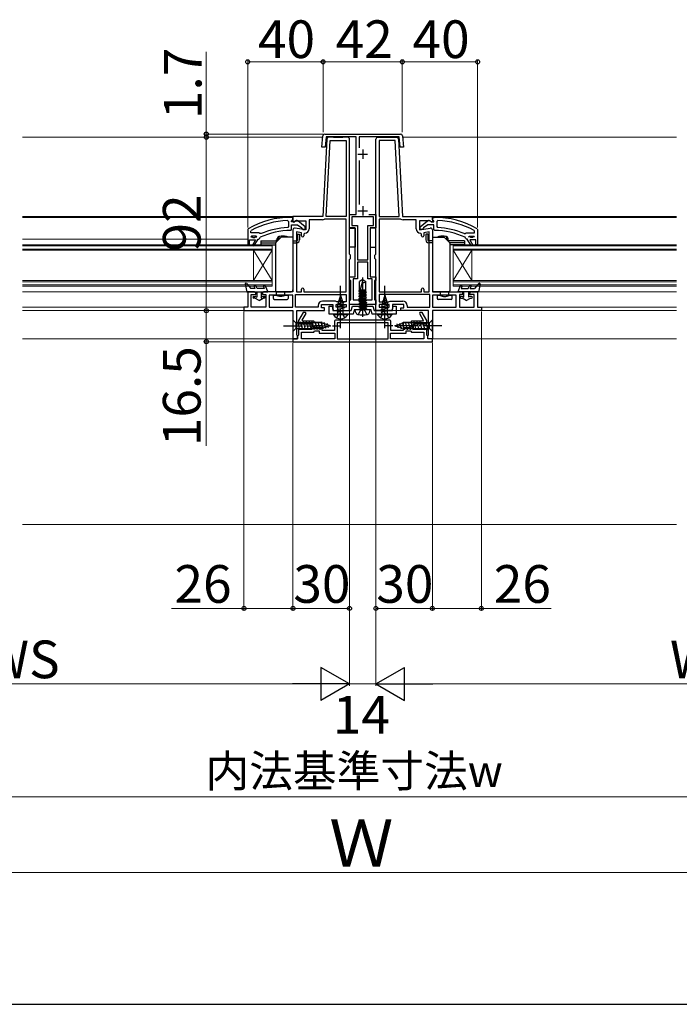
# Model space of a CAD drawing. Extents: x 175 to 1925, y 210 to 2812.
# Drawn here: x 868 to 1218, y 210 to 732 of the extents above; entities that cross this region are included whole.
import ezdxf

# ---------------------------------------------------------------- set-up
doc = ezdxf.new("R2010")
doc.units = 0
for name, pattern in [('HIDDEN', [9.525, 6.35, -3.175]), ('YCENTER_1', [13, 10, -1, 1, -1]), ('YHIDDEN_1', [4, 3, -1])]:
    doc.linetypes.add(name, pattern=pattern)
for name, color, linetype, lineweight in [('YKK_11', 7, 'CONTINUOUS', 30), ('YKK_12', 2, 'CONTINUOUS', 13), ('YKK_13', 4, 'CONTINUOUS', 30), ('YKK_D', 6, 'CONTINUOUS', 13), ('YKK_ZWAK', 7, 'CONTINUOUS', 30), ('YSS_K', 3, 'CONTINUOUS', 13)]:
    doc.layers.add(name, color=color, linetype=linetype, lineweight=lineweight)
doc.styles.add('text-b', font='txt')

msp = doc.modelspace()

# ---------------------------------------------------------------- linework, layer by layer
at = {"layer": 'YKK_11', "linetype": 'ByBlock', "lineweight": -2, "ltscale": 0.5}
for p, q in [((1028.37, 664.7), (1028.92, 670.79)), ((1029.91, 671.7), (1070.09, 671.7)), ((1030.67, 670.2), (1030.18, 664.7)), ((1046.6, 670.2), (1030.67, 670.2)), ((1046.6, 629), (1046.6, 670.2)), ((1069.33, 670.2), (1048.1, 670.2)), ((1048.1, 670.2), (1048.1, 664.43)), ((1069.82, 664.7), (1069.33, 670.2)), ((1071.08, 670.79), (1071.63, 664.7)), ((1030.18, 664.7), (1028.37, 664.7)), ((1071.63, 664.7), (1069.82, 664.7)), ((1048.1, 657.58), (1048.1, 634.32)), ((1013, 627.5), (1012, 627.5)), ((1013, 626.4), (1013, 627.5)), ((1043, 622), (1043, 629)), ((1043, 629), (1046.6, 629)), ((1055.8, 627.8), (1044.2, 627.8)), ((1044.2, 627.8), (1044.2, 623.2)), ((1053.27, 629), (1057, 629)), ((1055.8, 623.2), (1055.8, 627.8)), ((1057, 629), (1057, 622)), ((1087, 626.4), (1087, 627.5)), ((1087, 627.5), (1088, 627.5)), ((1010.18, 625.86), (1010.7, 625.36)), ((1010.7, 622.56), (1010.22, 622.06)), ((1010.7, 625.36), (1010.7, 622.56)), ((1012.3, 625.61), (1012.56, 625.9)), ((1012.3, 625.2), (1012.3, 625.61)), ((1013.7, 625.2), (1012.3, 625.2)), ((1012.3, 621), (1012.3, 623.6)), ((1012.3, 623.6), (1015.46, 623.6)), ((1012.56, 625.9), (1013, 626.4)), ((1014.1, 625.4), (1013.7, 625.2)), ((1015.46, 623.6), (1017.71, 621.85)), ((1019.5, 622.48), (1015.52, 625.59)), ((1017.71, 621.85), (1017.9, 621.48)), ((1019.5, 621), (1019.5, 622.48)), ((1046, 622), (1043, 622)), ((1044.2, 623.2), (1047.2, 623.2)), ((1046, 596), (1046, 622)), ((1047.2, 623.2), (1047.2, 605)), ((1052.8, 605), (1052.8, 623.2)), ((1052.8, 623.2), (1055.8, 623.2)), ((1057, 622), (1054, 622)), ((1054, 622), (1054, 596)), ((1080.5, 622.48), (1084.48, 625.59)), ((1080.5, 621), (1080.5, 622.48)), ((1082.29, 621.85), (1082.1, 621.48)), ((1084.54, 623.6), (1082.29, 621.85)), ((1087.7, 623.6), (1084.54, 623.6)), ((1085.9, 625.4), (1086.3, 625.2)), ((1086.3, 625.2), (1087.7, 625.2)), ((1087.44, 625.9), (1087, 626.4)), ((1087.7, 625.61), (1087.44, 625.9)), ((1087.7, 625.2), (1087.7, 625.61)), ((1087.7, 621), (1087.7, 623.6)), ((1089.82, 625.86), (1089.3, 625.36)), ((1089.3, 625.36), (1089.3, 622.56)), ((1089.3, 622.56), (1089.78, 622.06)), ((989.25, 621.48), (989, 621.05)), ((989, 621.05), (989, 616)), ((990.6, 620.11), (990.86, 620.55)), ((990.6, 619.2), (990.6, 620.11)), ((995.11, 619.2), (990.6, 619.2)), ((991.1, 617.6), (990.6, 617.1)), ((990.6, 617.1), (991.41, 617.1)), ((993.3, 617.6), (991.1, 617.6)), ((991.41, 617.1), (991.7, 616.84)), ((991.7, 616.84), (992.7, 616.84)), ((992.7, 616.84), (992.99, 617.1)), ((992.99, 617.1), (993.8, 617.1)), ((993.8, 617.1), (993.3, 617.6)), ((994.9, 616), (995.4, 616.49)), ((995.51, 619.01), (995.11, 619.2)), ((995.4, 616.49), (995.69, 616.93)), ((996.1, 618.86), (995.51, 619.01)), ((1011.8, 620.5), (1012.3, 621)), ((1017.9, 621.48), (1018.4, 621)), ((1018.4, 621), (1019.5, 621)), ((1081.6, 621), (1080.5, 621)), ((1082.1, 621.48), (1081.6, 621)), ((1088.2, 620.5), (1087.7, 621)), ((1103.9, 618.86), (1104.49, 619.01)), ((1104.6, 616.49), (1104.31, 616.93)), ((1104.49, 619.01), (1104.89, 619.2)), ((1105.1, 616), (1104.6, 616.49)), ((1104.89, 619.2), (1109.4, 619.2)), ((1106.2, 617.1), (1106.7, 617.6)), ((1107.01, 617.1), (1106.2, 617.1)), ((1106.7, 617.6), (1108.9, 617.6)), ((1107.3, 616.84), (1107.01, 617.1)), ((1108.3, 616.84), (1107.3, 616.84)), ((1108.59, 617.1), (1108.3, 616.84)), ((1109.4, 617.1), (1108.59, 617.1)), ((1108.9, 617.6), (1109.4, 617.1)), ((1109.4, 620.11), (1109.14, 620.55)), ((1109.4, 619.2), (1109.4, 620.11)), ((1110.75, 621.48), (1111, 621.05)), ((1111, 621.05), (1111, 616)), ((989, 616), (989, 613)), ((989, 613), (990, 613)), ((990, 613), (990, 615.5)), ((990, 615.5), (993.1, 615.5)), ((993.1, 615.5), (991.53, 612.79)), ((991.53, 612.79), (992.21, 612.37)), ((992.21, 612.37), (994.3, 615.5)), ((994.3, 615.5), (994.3, 616)), ((994.3, 616), (994.9, 616)), ((1105.7, 616), (1105.1, 616)), ((1105.7, 615.5), (1105.7, 616)), ((1107.79, 612.37), (1105.7, 615.5)), ((1110, 615.5), (1106.9, 615.5)), ((1106.9, 615.5), (1108.47, 612.79)), ((1108.47, 612.79), (1107.79, 612.37)), ((1110, 613), (1110, 615.5)), ((1111, 613), (1110, 613)), ((1111, 616), (1111, 613)), ((1047.2, 605), (1052.8, 605)), ((1052.8, 603.8), (1047.2, 603.8)), ((1047.2, 603.8), (1047.2, 594.8)), ((1052.8, 594.8), (1052.8, 603.8)), ((1043, 594), (1043, 596)), ((1043, 596), (1046, 596)), ((1054, 596), (1057, 596)), ((1057, 596), (1057, 594)), ((1043.8, 594), (1043, 594)), ((1043.8, 583.7), (1043.8, 594)), ((1047.2, 594.8), (1045, 594.8)), ((1045, 594.8), (1045, 583.7)), ((1055, 594.8), (1052.8, 594.8)), ((1055, 583.7), (1055, 594.8)), ((1057, 594), (1056.2, 594)), ((1056.2, 594), (1056.2, 583.7)), ((1032.3, 576.2), (1032.3, 580.3)), ((1032.3, 580.3), (1033.5, 580.3)), ((1033.5, 580.3), (1033.8, 580.3)), ((1033.8, 580.3), (1034.2, 578)), ((1043, 581.2), (1043, 583.7)), ((1043, 583.7), (1043.8, 583.7)), ((1057, 581.2), (1043, 581.2)), ((1043.92, 578), (1044.53, 580.3)), ((1044.53, 580.3), (1055.47, 580.3)), ((1045, 583.7), (1055, 583.7)), ((1055.47, 580.3), (1056.08, 578)), ((1056.2, 583.7), (1057, 583.7)), ((1057, 583.7), (1057, 581.2)), ((1065.8, 578), (1066.2, 580.3)), ((1066.2, 580.3), (1067.7, 580.3)), ((1067.7, 580.3), (1067.7, 576.2)), ((1018.48, 577), (1016, 572.7)), ((1017.91, 573), (1019.93, 576.5)), ((1019.64, 577), (1018.48, 577)), ((1019.93, 576.5), (1019.64, 577)), ((1044.88, 576.2), (1032.3, 576.2)), ((1034.2, 578), (1043.92, 578)), ((1045.5, 578.5), (1044.88, 576.2)), ((1054.5, 578.5), (1045.5, 578.5)), ((1055.12, 576.2), (1054.5, 578.5)), ((1067.7, 576.2), (1055.12, 576.2)), ((1056.08, 578), (1065.8, 578)), ((1080.36, 577), (1080.07, 576.5)), ((1080.07, 576.5), (1082.09, 573)), ((1081.52, 577), (1080.36, 577)), ((1084, 572.7), (1081.52, 577)), ((1016, 572.7), (1016, 571)), ((1016, 571), (1023, 571)), ((1018.19, 572.5), (1017.91, 573)), ((1023.5, 572.5), (1018.19, 572.5)), ((1023, 571), (1023, 569.96)), ((1023, 569.96), (1023.12, 569.78)), ((1023.12, 569.78), (1023.12, 569.23)), ((1024.85, 571.65), (1024.4, 571.93)), ((1024.5, 568.85), (1024.5, 570.15)), ((1024.5, 570.15), (1028.5, 570.15)), ((1028.5, 571.65), (1024.85, 571.65)), ((1028.5, 570.15), (1028.5, 571.65)), ((1035, 572), (1035, 567.5)), ((1064, 573), (1036, 573)), ((1063.5, 571.5), (1036.5, 571.5)), ((1036.5, 571.5), (1036.5, 563)), ((1063.5, 563), (1063.5, 571.5)), ((1065, 567.5), (1065, 572)), ((1075.15, 571.65), (1071.5, 571.65)), ((1071.5, 571.65), (1071.5, 570.15)), ((1071.5, 570.15), (1075.5, 570.15)), ((1075.6, 571.93), (1075.15, 571.65)), ((1075.5, 570.15), (1075.5, 568.85)), ((1081.81, 572.5), (1076.5, 572.5)), ((1076.88, 569.78), (1077, 569.96)), ((1076.88, 569.23), (1076.88, 569.78)), ((1077, 569.96), (1077, 571)), ((1077, 571), (1084, 571)), ((1082.09, 573), (1081.81, 572.5)), ((1084, 571), (1084, 572.7)), ((1016, 565), (1015.5, 564.5)), ((1015.5, 564.5), (1015.5, 563)), ((1023, 568), (1016, 568)), ((1016, 568), (1016, 565)), ((1017.5, 563), (1017.5, 566.5)), ((1017.5, 566.5), (1023.5, 566.5)), ((1023.12, 569.23), (1023, 569.04)), ((1023, 569.04), (1023, 568)), ((1024.4, 567.07), (1024.85, 567.35)), ((1028.5, 568.85), (1024.5, 568.85)), ((1024.85, 567.35), (1027, 567.35)), ((1027, 567.35), (1027, 566)), ((1027, 566), (1035.3, 566)), ((1028.5, 567.5), (1028.5, 568.85)), ((1035, 567.5), (1028.5, 567.5)), ((1035.3, 566), (1035.3, 563)), ((1064.7, 563), (1064.7, 566)), ((1064.7, 566), (1073, 566)), ((1071.5, 567.5), (1065, 567.5)), ((1075.5, 568.85), (1071.5, 568.85)), ((1071.5, 568.85), (1071.5, 567.5)), ((1073, 566), (1073, 567.35)), ((1073, 567.35), (1075.15, 567.35)), ((1075.15, 567.35), (1075.6, 567.07)), ((1076.5, 566.5), (1082.5, 566.5)), ((1077, 569.04), (1076.88, 569.23)), ((1077, 568), (1077, 569.04)), ((1084, 568), (1077, 568)), ((1082.5, 566.5), (1082.5, 563)), ((1084, 565), (1084, 568)), ((1084.5, 564.5), (1084, 565)), ((1084.5, 563), (1084.5, 564.5)), ((1015.5, 563), (1013, 563)), ((1013, 563), (1013, 561.5)), ((1013, 561.5), (1087, 561.5)), ((1035.3, 563), (1017.5, 563)), ((1036.5, 563), (1063.5, 563)), ((1082.5, 563), (1064.7, 563)), ((1087, 563), (1084.5, 563)), ((1087, 561.5), (1087, 563))]:
    msp.add_line(p, q, dxfattribs=at)
at = {"layer": 'YKK_11'}
for p, q in [((1030.95, 669.05), (1028.8, 628)), ((1042, 670), (1031.95, 670)), ((1043, 608), (1043, 669)), ((1057, 608), (1057, 669)), ((1058, 670), (1068.05, 670)), ((1069.05, 669.05), (1071.2, 628)), ((1030.6, 628), (1032.71, 668.2)), ((1032.71, 668.2), (1041.2, 668.2)), ((1041.2, 668.2), (1041.2, 628)), ((1067.29, 668.2), (1058.8, 668.2)), ((1058.8, 668.2), (1058.8, 628)), ((1069.4, 628), (1067.29, 668.2)), ((1028.8, 628), (1013, 628)), ((1013, 628), (1013, 625.31)), ((1041.2, 628), (1030.6, 628)), ((1058.8, 628), (1069.4, 628)), ((1071.2, 628), (1087, 628)), ((1087, 628), (1087, 625.31)), ((1013, 625.31), (1013.52, 625.02)), ((1013.52, 625.02), (1014.44, 625.6)), ((1019.8, 620.79), (1014.17, 621.79)), ((1014.44, 625.6), (1019.8, 625.6)), ((1019.8, 625.6), (1019.8, 620.79)), ((1028.6, 626.2), (1021.6, 626.2)), ((1021.6, 626.2), (1021.6, 621.39)), ((1030.01, 626.6), (1029.75, 626.53)), ((1041.2, 626.6), (1030.01, 626.6)), ((1041.2, 588), (1041.2, 626.6)), ((1058.8, 626.6), (1058.8, 588)), ((1069.99, 626.6), (1058.8, 626.6)), ((1070.25, 626.53), (1069.99, 626.6)), ((1078.4, 626.2), (1071.4, 626.2)), ((1078.4, 621.39), (1078.4, 626.2)), ((1085.56, 625.6), (1080.2, 625.6)), ((1080.2, 625.6), (1080.2, 620.79)), ((1080.2, 620.79), (1085.83, 621.79)), ((1086.48, 625.02), (1085.56, 625.6)), ((1087, 625.31), (1086.48, 625.02)), ((1013, 620.8), (1013, 588)), ((1017.6, 619.35), (1014.8, 619.85)), ((1014.8, 619.85), (1014.8, 588)), ((1017.6, 617.69), (1017.6, 619.35)), ((1019.3, 619.09), (1018.8, 618.59)), ((1018.8, 618.59), (1018.8, 617.69)), ((1081.2, 618.59), (1080.7, 619.09)), ((1081.2, 617.69), (1081.2, 618.59)), ((1085.2, 619.85), (1082.4, 619.35)), ((1082.4, 619.35), (1082.4, 617.69)), ((1085.2, 588), (1085.2, 619.85)), ((1087, 620.8), (1087, 588)), ((1043.5, 607.5), (1043, 608)), ((1043.5, 605.7), (1043.5, 607.5)), ((1056.5, 607.5), (1057, 608)), ((1056.5, 605.7), (1056.5, 607.5)), ((1043, 605.2), (1043.5, 605.7)), ((1043, 578), (1043, 605.2)), ((1057, 605.2), (1056.5, 605.7)), ((1057, 578), (1057, 605.2)), ((992.3, 588), (989, 588)), ((989, 588), (989, 579.8)), ((990.8, 579.8), (990.8, 586.5)), ((990.8, 586.5), (993.3, 586.5)), ((993.3, 586.5), (993.3, 587)), ((996.8, 587), (996.8, 586.5)), ((996.8, 586.5), (998.6, 586.5)), ((1013, 588), (997.8, 588)), ((998.6, 586.5), (998.6, 579.8)), ((1013, 586.2), (1000.4, 586.2)), ((1000.4, 586.2), (1000.4, 579.8)), ((1013, 579.8), (1013, 586.2)), ((1014.4, 586.6), (1041.2, 586.6)), ((1014.4, 579.8), (1014.4, 586.6)), ((1014.8, 588), (1017.6, 588)), ((1017.6, 588), (1017.6, 589.4)), ((1018.8, 589.4), (1018.8, 588)), ((1018.8, 588), (1041.2, 588)), ((1041.2, 586.6), (1041.2, 582.7)), ((1058.8, 588), (1081.2, 588)), ((1085.6, 586.6), (1058.8, 586.6)), ((1058.8, 586.6), (1058.8, 582.7)), ((1081.2, 588), (1081.2, 589.4)), ((1082.4, 589.4), (1082.4, 588)), ((1082.4, 588), (1085.2, 588)), ((1085.6, 579.8), (1085.6, 586.6)), ((1087, 588), (1102.2, 588)), ((1099.6, 586.2), (1087, 586.2)), ((1087, 586.2), (1087, 579.8)), ((1099.6, 579.8), (1099.6, 586.2)), ((1103.2, 586.5), (1101.4, 586.5)), ((1101.4, 586.5), (1101.4, 579.8)), ((1103.2, 587), (1103.2, 586.5)), ((1106.7, 586.5), (1106.7, 587)), ((1109.2, 586.5), (1106.7, 586.5)), ((1107.7, 588), (1111, 588)), ((1109.2, 579.8), (1109.2, 586.5)), ((1111, 588), (1111, 579.8)), ((1026.4, 580.8), (1026.4, 579.8)), ((1028.2, 579.5), (1028.2, 581.3)), ((1028.2, 581.3), (1034.2, 581.3)), ((1035.5, 583.1), (1028.7, 583.1)), ((1034.2, 581.3), (1034.2, 579)), ((1035.9, 582.9), (1035.5, 583.1)), ((1036.3, 582.7), (1035.9, 582.9)), ((1036, 579.8), (1036, 581.3)), ((1036, 581.3), (1041.2, 581.3)), ((1036, 579.8), (1036, 581.3)), ((1036, 581.3), (1041.2, 581.3)), ((1041.2, 582.7), (1036.3, 582.7)), ((1041.2, 581.3), (1041.2, 579.8)), ((1041.2, 581.3), (1041.2, 581.3)), ((1058.8, 582.7), (1063.7, 582.7)), ((1064, 581.3), (1058.8, 581.3)), ((1058.8, 581.3), (1058.8, 579.8)), ((1063.7, 582.7), (1064.1, 582.9)), ((1064, 579.8), (1064, 581.3)), ((1064.1, 582.9), (1064.5, 583.1)), ((1064.5, 583.1), (1071.3, 583.1)), ((1071.8, 581.3), (1065.8, 581.3)), ((1065.8, 581.3), (1065.8, 579)), ((1071.8, 579.5), (1071.8, 581.3)), ((1073.6, 580.8), (1073.6, 579.8)), ((989, 579.8), (987, 579.8)), ((987, 579.8), (987, 578)), ((987, 578), (1013, 578)), ((998.6, 579.8), (990.8, 579.8)), ((1000.4, 579.8), (1013, 579.8)), ((1013, 578), (1013, 563)), ((1026.4, 579.8), (1014.4, 579.8)), ((1015, 565.09), (1015, 578)), ((1015, 578), (1029.8, 578)), ((1029.8, 579.5), (1028.2, 579.5)), ((1029.8, 578), (1029.8, 579.5)), ((1035.2, 578), (1037.67, 578)), ((1041.2, 579.8), (1036, 579.8)), ((1041.2, 579.8), (1036, 579.8)), ((1037.67, 578), (1038.06, 578.19)), ((1038.06, 578.19), (1038.53, 578.19)), ((1038.53, 578.19), (1038.92, 578)), ((1038.92, 578), (1043, 578)), ((1061.08, 578), (1057, 578)), ((1058.8, 579.8), (1064, 579.8)), ((1061.47, 578.19), (1061.08, 578)), ((1061.94, 578.19), (1061.47, 578.19)), ((1062.33, 578), (1061.94, 578.19)), ((1064.8, 578), (1062.33, 578)), ((1070.2, 578), (1070.2, 579.5)), ((1070.2, 579.5), (1071.8, 579.5)), ((1085, 578), (1070.2, 578)), ((1073.6, 579.8), (1085.6, 579.8)), ((1085, 565.09), (1085, 578)), ((1087, 579.8), (1099.6, 579.8)), ((1113, 578), (1087, 578)), ((1087, 578), (1087, 563)), ((1101.4, 579.8), (1109.2, 579.8)), ((1111, 579.8), (1113, 579.8)), ((1113, 579.8), (1113, 578)), ((1015.25, 564.8), (1015, 565.09)), ((1015.5, 564.5), (1015.25, 564.8)), ((1015.5, 563), (1015.5, 564.5)), ((1084.5, 564.5), (1084.75, 564.8)), ((1084.5, 563), (1084.5, 564.5)), ((1084.75, 564.8), (1085, 565.09)), ((1013, 563), (1015.5, 563)), ((1087, 563), (1084.5, 563))]:
    msp.add_line(p, q, dxfattribs=at)
at = {"layer": 'YKK_11', "ltscale": 0.5}
for p, q in [((1050, 663.5), (1050, 658.5)), ((1047.5, 661), (1052.5, 661)), ((1050, 633.5), (1050, 628.5)), ((1047.5, 631), (1052.5, 631))]:
    msp.add_line(p, q, dxfattribs=at)
at = {"layer": 'YKK_11', "linetype": 'ByBlock', "lineweight": -2, "ltscale": 0.5}
for centre, radius, start, end in [((1029.91, 670.7), 1, 90, 174.8725), ((1070.09, 670.7), 1, 5.1276, 90), ((1012, 581.5), 46, 90, 119.6372), ((1088, 581.5), 46, 60.3628, 90), ((1012, 581.5), 44.4, 92.3499, 118.4298), ((1012, 581.5), 40.6, 92.5101, 113.062), ((1014.9, 624.8), 1, 51.9133, 143.1301), ((1085.1, 624.8), 1, 36.8699, 128.0867), ((1088, 581.5), 40.6, 66.938, 87.4899), ((1088, 581.5), 44.4, 61.5702, 87.6501), ((1012, 581.5), 39, 90.2901, 114.7198), ((1088, 581.5), 39, 65.2802, 89.7099), ((1023.5, 571.5), 1, 25.6793, 90), ((1036, 572), 1, 90, 180), ((1064, 572), 1, 0, 90), ((1076.5, 571.5), 1, 90, 154.3207), ((1023.5, 567.5), 1, 270, 334.3207), ((1076.5, 567.5), 1, 205.6767, 269.9974)]:
    msp.add_arc(centre, radius, start, end, dxfattribs=at)
at = {"layer": 'YKK_11'}
for centre, radius, start, end in [((1031.95, 669), 1, 90, 177), ((1042, 669), 1, 360, 90), ((1058, 669), 1, 90, 180), ((1068.05, 669), 1, 3, 90), ((1014, 620.8), 1, 80, 180), ((1028.6, 628.4), 2.2, 270, 301.5863), ((1071.4, 628.4), 2.2, 238.4137, 270), ((1086, 620.8), 1, 0, 100), ((1018.2, 617.69), 0.6, 180, 360), ((1019.3, 621.39), 2.3, 270, 360), ((1080.7, 621.39), 2.3, 180, 270), ((1081.8, 617.69), 0.6, 180, 360), ((992.3, 587), 1, 0, 90), ((997.8, 587), 1, 90, 180), ((1018.2, 589.4), 0.6, 0, 180), ((1081.8, 589.4), 0.6, 360, 180), ((1102.2, 587), 1, 0, 90), ((1107.7, 587), 1, 90, 180), ((1028.7, 580.8), 2.3, 90, 180), ((1071.3, 580.8), 2.3, 0, 90), ((1035.2, 579), 1, 180, 270), ((1064.8, 579), 1, 270, 0)]:
    msp.add_arc(centre, radius, start, end, dxfattribs=at)
at = {"layer": 'YKK_12'}
for p, q in [((869.5, 670), (1028.85, 670)), ((1030.66, 670), (1032.26, 670)), ((1069.34, 670), (1068.05, 670)), ((1069.34, 670), (1068.05, 670)), ((1216.5, 670), (1071.15, 670)), ((869.5, 628), (1013.29, 628)), ((1013, 627.5), (869.5, 627.5)), ((1086.5, 628), (1216.5, 628)), ((1088.09, 627.5), (1216.5, 627.5)), ((869.5, 616), (989, 616)), ((1002, 613), (869.5, 613)), ((1002, 612.3), (869.5, 612.3)), ((1002, 591), (1002, 613)), ((1098, 591), (1098, 613)), ((1216.5, 613), (1098, 613)), ((1216.5, 612.3), (1098, 612.3)), ((1002, 610.7), (869.5, 610.7)), ((1002, 610), (869.5, 610)), ((1002, 594), (992, 610)), ((1002, 610), (992, 594)), ((992, 594), (992, 610)), ((1216.5, 610.7), (1098, 610.7)), ((1216.5, 610), (1098, 610)), ((1098, 594), (1108, 610)), ((1098, 610), (1108, 594)), ((1108, 594), (1108, 610)), ((1002, 594), (869.5, 594)), ((1002, 593.3), (869.5, 593.3)), ((1002, 591.7), (869.5, 591.7)), ((1002, 591), (869.5, 591)), ((1216.5, 594), (1098, 594)), ((1216.5, 593.3), (1098, 593.3)), ((1216.5, 591.7), (1098, 591.7)), ((1216.5, 591), (1098, 591)), ((869.5, 588), (989.5, 588)), ((1110.5, 588), (1216.5, 588)), ((869.5, 579.8), (987.5, 579.8)), ((869.5, 578), (987.5, 578)), ((1064.8, 578), (1070.7, 578)), ((1064.8, 578), (1070.7, 578)), ((1112.5, 579.8), (1216.5, 579.8)), ((1112.5, 578), (1216.5, 578)), ((869.5, 563), (1013.3, 563)), ((1086.5, 563), (1216.5, 563))]:
    msp.add_line(p, q, dxfattribs=at)
at = {"layer": 'YKK_13'}
for p, q in [((1039.47, 670.2), (1034.47, 670.2)), ((1034.47, 670.2), (1034.47, 670)), ((1034.47, 670), (1039.47, 670)), ((1039.47, 670), (1039.47, 670.2)), ((1060.53, 670.2), (1065.53, 670.2)), ((1060.53, 670), (1060.53, 670.2)), ((1060.53, 670.2), (1065.53, 670.2)), ((1060.53, 670), (1060.53, 670.2)), ((1065.53, 670), (1060.53, 670)), ((1065.53, 670), (1060.53, 670)), ((1065.53, 670.2), (1065.53, 670)), ((1065.53, 670.2), (1065.53, 670)), ((1043, 621.7), (1046, 621.7)), ((1043, 611.7), (1043, 621.7)), ((1046, 621.7), (1046, 611.7)), ((1057, 621.7), (1054, 621.7)), ((1054, 621.7), (1054, 611.7)), ((1057, 611.7), (1057, 621.7)), ((1006.65, 616.85), (1003.95, 614.15)), ((1004.9, 616.4), (1004.9, 615.5)), ((1005.55, 617.19), (1005.55, 615.75)), ((1013, 617), (1007.01, 617)), ((1007.94, 617.4), (1007.94, 617)), ((1009.1, 617.26), (1009.1, 617)), ((1013, 617), (1013, 589)), ((1015.5, 618.5), (1016.5, 618.5)), ((1015.5, 618.5), (1015.5, 615.5)), ((1016.5, 618.5), (1016.5, 615.5)), ((1084.5, 618.5), (1083.5, 618.5)), ((1083.5, 618.5), (1083.5, 615.5)), ((1084.5, 618.5), (1084.5, 615.5)), ((1087, 617), (1092.99, 617)), ((1087, 617), (1087, 589)), ((1090.9, 617.26), (1090.9, 617)), ((1092.06, 617.4), (1092.06, 617)), ((1093.35, 616.85), (1096.05, 614.15)), ((1094.45, 617.19), (1094.45, 615.75)), ((1095.1, 616.4), (1095.1, 615.5)), ((996, 615), (1004.8, 615)), ((996, 615), (996, 614)), ((996, 614), (1003.84, 614)), ((996, 614), (996, 613)), ((996, 613), (1003.8, 613)), ((1003.8, 613.79), (1003.8, 588.5)), ((1005, 615.2), (1003.85, 615.2)), ((1003.85, 615.2), (1003.85, 615)), ((1003.85, 615), (1004.8, 615)), ((1004.6, 615.4), (1004.67, 616.22)), ((1004.6, 615.4), (1004.67, 616.22)), ((1005.2, 615.4), (1004.6, 615.4)), ((1005.2, 615.4), (1005, 615.4)), ((1013, 615), (1015, 615)), ((1013, 614), (1015, 614)), ((1046, 611.7), (1043, 611.7)), ((1054, 611.7), (1057, 611.7)), ((1087, 615), (1085, 615)), ((1087, 614), (1085, 614)), ((1094.8, 615.4), (1095.4, 615.4)), ((1094.8, 615.4), (1095, 615.4)), ((1095, 615.2), (1096.15, 615.2)), ((1104, 615), (1095.2, 615)), ((1096.15, 615), (1095.2, 615)), ((1095.4, 615.4), (1095.33, 616.22)), ((1095.4, 615.4), (1095.33, 616.22)), ((1096.15, 615.2), (1096.15, 615)), ((1104, 614), (1096.16, 614)), ((1096.2, 613.79), (1096.2, 588.5)), ((1104, 613), (1096.2, 613)), ((1104, 615), (1104, 614)), ((1104, 614), (1104, 613)), ((987.61, 592.01), (988.6, 588)), ((988.3, 592.37), (990.6, 589.8)), ((992.97, 589.8), (992.46, 590.77)), ((994.1, 589.8), (993.34, 591.23)), ((997.34, 590.81), (997.76, 589.8)), ((998.26, 591.19), (999.6, 588)), ((1050, 594.5), (1048.3, 593.44)), ((1048.3, 589), (1048.3, 593.44)), ((1050.1, 594.27), (1048.68, 589)), ((1050, 594.5), (1051.7, 593.44)), ((1051.7, 589), (1051.7, 593.44)), ((1101.74, 591.19), (1100.4, 588)), ((1102.66, 590.81), (1102.24, 589.8)), ((1105.9, 589.8), (1106.66, 591.23)), ((1107.03, 589.8), (1107.54, 590.77)), ((1111.7, 592.37), (1109.4, 589.8)), ((1112.39, 592.01), (1111.4, 588)), ((988.6, 588), (999.6, 588)), ((992.97, 589.8), (990.6, 589.8)), ((992.2, 585.5), (992.95, 585.5)), ((993.15, 585.45), (993.8, 585.07)), ((993.8, 588), (993.8, 585.07)), ((997.76, 589.8), (994.1, 589.8)), ((996.3, 585.07), (996.3, 588)), ((996.95, 585.45), (996.3, 585.07)), ((997.15, 585.5), (997.9, 585.5)), ((1002.6, 584.5), (1002.6, 586.3)), ((1002.6, 586.3), (1004.3, 586.3)), ((1004.75, 586), (1004.05, 586)), ((1004.3, 588), (1012, 588)), ((1004.3, 586.13), (1004.3, 588)), ((1008.95, 586), (1008.25, 586)), ((1008.7, 588), (1008.7, 587.7)), ((1008.7, 586.46), (1008.7, 587.7)), ((1008.7, 586.46), (1008.7, 586.13)), ((1008.7, 586.42), (1008.7, 586.46)), ((1008.7, 586.3), (1010.4, 586.3)), ((1010.4, 586.3), (1010.4, 584.5)), ((1038.3, 586.2), (1036.9, 581.37)), ((1038.3, 586.2), (1039.7, 581.37)), ((1047.9, 588.37), (1051.25, 589)), ((1047.9, 588.47), (1050.71, 589)), ((1048.53, 588.83), (1047.9, 588.47)), ((1047.9, 588.47), (1047.9, 588.37)), ((1048.53, 588.01), (1047.9, 588.37)), ((1047.9, 587.07), (1052.1, 587.86)), ((1047.9, 586.97), (1052.1, 587.76)), ((1048.53, 587.43), (1047.9, 587.07)), ((1047.9, 587.07), (1047.9, 586.97)), ((1048.53, 586.61), (1047.9, 586.97)), ((1047.9, 585.67), (1052.1, 586.46)), ((1047.9, 585.57), (1052.1, 586.36)), ((1048.53, 586.03), (1047.9, 585.67)), ((1047.9, 585.67), (1047.9, 585.57)), ((1048.53, 585.21), (1047.9, 585.57)), ((1047.9, 584.27), (1052.1, 585.06)), ((1048.3, 589), (1051.7, 589)), ((1048.53, 589), (1048.53, 588.83)), ((1049.15, 589), (1048.53, 588.83)), ((1048.53, 588.01), (1051.48, 588.8)), ((1051.48, 588.22), (1048.53, 587.43)), ((1048.53, 588.01), (1048.53, 587.43)), ((1048.53, 586.61), (1051.48, 587.4)), ((1051.48, 586.82), (1048.53, 586.03)), ((1048.53, 586.61), (1048.53, 584.63)), ((1048.53, 585.21), (1051.48, 586)), ((1051.48, 585.42), (1048.53, 584.63)), ((1051.48, 588.8), (1051.7, 589)), ((1051.48, 588.8), (1051.48, 588.22)), ((1051.48, 588.22), (1052.1, 587.86)), ((1051.48, 587.4), (1052.1, 587.76)), ((1051.48, 587.4), (1051.48, 586.82)), ((1051.48, 586.82), (1052.1, 586.46)), ((1051.48, 586), (1052.1, 586.36)), ((1051.48, 586), (1051.48, 585.42)), ((1051.48, 585.42), (1052.1, 585.06)), ((1052.1, 587.86), (1052.1, 587.76)), ((1052.1, 586.46), (1052.1, 586.36)), ((1052.1, 585.06), (1052.1, 584.96)), ((1061.7, 586.2), (1060.3, 581.37)), ((1061.7, 586.2), (1063.1, 581.37)), ((1095.7, 588), (1088, 588)), ((1089.6, 586.3), (1089.6, 584.5)), ((1091.3, 586.3), (1089.6, 586.3)), ((1091.05, 586), (1091.75, 586)), ((1091.3, 588), (1091.3, 587.7)), ((1091.3, 586.46), (1091.3, 587.7)), ((1091.3, 586.46), (1091.3, 586.13)), ((1091.3, 586.42), (1091.3, 586.46)), ((1095.25, 586), (1095.95, 586)), ((1095.7, 586.13), (1095.7, 588)), ((1097.4, 586.3), (1095.7, 586.3)), ((1097.4, 584.5), (1097.4, 586.3)), ((1111.4, 588), (1100.4, 588)), ((1102.85, 585.5), (1102.1, 585.5)), ((1102.24, 589.8), (1105.9, 589.8)), ((1103.05, 585.45), (1103.7, 585.07)), ((1103.7, 585.07), (1103.7, 588)), ((1106.2, 588), (1106.2, 585.07)), ((1106.85, 585.45), (1106.2, 585.07)), ((1107.03, 589.8), (1109.4, 589.8)), ((1107.8, 585.5), (1107.05, 585.5)), ((992.83, 584.7), (992.2, 584.7)), ((995.05, 583.3), (992.83, 584.7)), ((995.05, 583.3), (997.27, 584.7)), ((996.05, 584.93), (996.66, 584.32)), ((997.9, 584.7), (997.27, 584.7)), ((1003.1, 584), (1009.9, 584)), ((1039.92, 582.29), (1036.3, 581.32)), ((1040.3, 580.94), (1036.3, 579.87)), ((1036.9, 576.2), (1036.9, 581.37)), ((1039.38, 583.59), (1036.95, 582.94)), ((1038.84, 584.9), (1037.62, 584.57)), ((1039.7, 576.2), (1039.7, 581.37)), ((1047.9, 584.17), (1052.1, 584.96)), ((1048.53, 584.63), (1047.9, 584.27)), ((1047.9, 584.27), (1047.9, 584.17)), ((1048.53, 583.81), (1047.9, 584.17)), ((1047.9, 582.87), (1052.1, 583.66)), ((1047.9, 582.77), (1052.1, 583.56)), ((1048.53, 583.23), (1047.9, 582.87)), ((1047.9, 582.87), (1047.9, 582.77)), ((1048.53, 582.41), (1047.9, 582.77)), ((1047.9, 581.47), (1052.1, 582.26)), ((1047.9, 581.37), (1052.1, 582.16)), ((1048.53, 581.83), (1047.9, 581.47)), ((1047.9, 581.47), (1047.9, 581.37)), ((1048.53, 581.01), (1047.9, 581.37)), ((1047.9, 580.07), (1052.1, 580.86)), ((1047.9, 579.97), (1052.1, 580.76)), ((1048.53, 580.43), (1047.9, 580.07)), ((1047.9, 580.07), (1047.9, 579.97)), ((1048.53, 579.61), (1047.9, 579.97)), ((1048.53, 583.81), (1051.48, 584.6)), ((1051.48, 584.02), (1048.53, 583.23)), ((1048.53, 583.81), (1048.53, 583.23)), ((1048.53, 582.41), (1051.48, 583.2)), ((1051.48, 582.62), (1048.53, 581.83)), ((1048.53, 582.41), (1048.53, 581.83)), ((1048.53, 581.01), (1051.48, 581.8)), ((1051.48, 581.22), (1048.53, 580.43)), ((1048.53, 581.01), (1048.53, 580.43)), ((1048.53, 579.61), (1051.48, 580.4)), ((1051.48, 579.82), (1048.53, 579.03)), ((1051.48, 584.6), (1052.1, 584.96)), ((1051.48, 584.6), (1051.48, 584.02)), ((1051.48, 584.02), (1052.1, 583.66)), ((1051.48, 583.2), (1052.1, 583.56)), ((1051.48, 583.2), (1051.48, 582.62)), ((1051.48, 582.62), (1052.1, 582.26)), ((1051.48, 581.8), (1052.1, 582.16)), ((1051.48, 581.8), (1051.48, 581.22)), ((1051.48, 581.22), (1052.1, 580.86)), ((1051.48, 580.4), (1052.1, 580.76)), ((1051.48, 580.4), (1051.48, 579.82)), ((1051.48, 579.82), (1052.1, 579.46)), ((1052.1, 583.66), (1052.1, 583.56)), ((1052.1, 582.26), (1052.1, 582.16)), ((1052.1, 580.86), (1052.1, 580.76)), ((1063.32, 582.29), (1059.7, 581.32)), ((1063.7, 580.94), (1059.7, 579.87)), ((1060.3, 576.2), (1060.3, 581.37)), ((1062.78, 583.59), (1060.35, 582.94)), ((1062.24, 584.9), (1061.02, 584.57)), ((1063.1, 576.2), (1063.1, 581.37)), ((1096.9, 584), (1090.1, 584)), ((1102.1, 584.7), (1102.73, 584.7)), ((1104.95, 583.3), (1102.73, 584.7)), ((1104.95, 583.3), (1107.17, 584.7)), ((1107.17, 584.7), (1107.8, 584.7)), ((1042.05, 576.2), (1034.55, 576.2)), ((1034.55, 576.2), (1034.55, 575.69)), ((1042.05, 575.69), (1034.55, 575.69)), ((1040.3, 579.49), (1036.3, 578.42)), ((1040.3, 578.04), (1036.3, 576.97)), ((1042.05, 576.2), (1042.05, 575.69)), ((1046.4, 577.02), (1046, 578.5)), ((1054, 578.5), (1046, 578.5)), ((1048.3, 578.9), (1048.3, 579)), ((1048.3, 579), (1051.7, 579)), ((1048.53, 579.61), (1048.53, 579)), ((1049.65, 579), (1052.1, 579.46)), ((1050.18, 579), (1052.1, 579.36)), ((1051.48, 579), (1052.1, 579.36)), ((1051.7, 578.9), (1051.7, 579)), ((1052.1, 579.46), (1052.1, 579.36)), ((1053.6, 577.02), (1054, 578.5)), ((1065.45, 576.2), (1057.95, 576.2)), ((1057.95, 576.2), (1057.95, 575.69)), ((1065.45, 575.69), (1057.95, 575.69)), ((1063.7, 579.49), (1059.7, 578.42)), ((1063.7, 578.04), (1059.7, 576.97)), ((1065.45, 576.2), (1065.45, 575.69)), ((1013, 573.1), (1013, 566.9)), ((1013, 573.1), (1014.55, 571.55)), ((1028.08, 571.55), (1014.55, 571.55)), ((1014.55, 571.55), (1014.55, 568.45)), ((1016.64, 567.9), (1015.51, 572.1)), ((1018.19, 567.9), (1017.06, 572.1)), ((1019.74, 567.9), (1018.62, 572.1)), ((1021.29, 567.9), (1020.17, 572.1)), ((1022.85, 567.9), (1021.72, 572.1)), ((1024.4, 567.9), (1023.27, 572.1)), ((1025.95, 567.9), (1024.83, 572.1)), ((1027.51, 567.9), (1026.38, 572.1)), ((1028.99, 568.16), (1027.93, 572.1)), ((1033, 570), (1028.08, 571.55)), ((1033, 570), (1028.08, 568.45)), ((1030.42, 568.61), (1029.61, 571.65)), ((1031.85, 569.06), (1031.3, 571.11)), ((1067, 570), (1071.92, 571.55)), ((1067, 570), (1071.92, 568.45)), ((1068.15, 570.94), (1068.7, 568.89)), ((1069.58, 571.39), (1070.39, 568.35)), ((1071.01, 571.84), (1072.07, 567.9)), ((1085.45, 571.55), (1071.92, 571.55)), ((1072.49, 572.1), (1073.62, 567.9)), ((1074.05, 572.1), (1075.17, 567.9)), ((1075.6, 572.1), (1076.73, 567.9)), ((1077.15, 572.1), (1078.28, 567.9)), ((1078.71, 572.1), (1079.83, 567.9)), ((1080.26, 572.1), (1081.38, 567.9)), ((1081.81, 572.1), (1082.94, 567.9)), ((1083.36, 572.1), (1084.49, 567.9)), ((1087, 573.1), (1085.45, 571.55)), ((1085.45, 568.45), (1085.45, 571.55)), ((1087, 566.9), (1087, 573.1)), ((1013, 566.9), (1014.55, 568.45)), ((1014.55, 568.45), (1028.08, 568.45)), ((1071.92, 568.45), (1085.45, 568.45)), ((1087, 566.9), (1085.45, 568.45))]:
    msp.add_line(p, q, dxfattribs=at)
at = {"layer": 'YKK_13', "linetype": 'HIDDEN'}
for p, q in [((1010, 617.13), (1010, 617)), ((1090, 617.13), (1090, 617)), ((1004.6, 615.4), (1003.85, 615.2)), ((1095.4, 615.4), (1096.15, 615.2))]:
    msp.add_line(p, q, dxfattribs=at)
at = {"layer": 'YKK_13', "linetype": 'YCENTER_1'}
for p, q in [((1050, 574.7), (1050, 595.5)), ((1038.3, 568.7), (1038.3, 591.2)), ((1061.7, 568.7), (1061.7, 591.2)), ((1008, 570), (1038, 570)), ((1092, 570), (1062, 570))]:
    msp.add_line(p, q, dxfattribs=at)
at = {"layer": 'YKK_13', "linetype": 'YHIDDEN_1'}
for p, q in [((1036.25, 574.19), (1037.15, 576.05)), ((1037.15, 576.05), (1038.3, 576.66)), ((1038.3, 576.66), (1039.44, 576.05)), ((1039.44, 576.05), (1040.35, 574.19)), ((1047.8, 575.93), (1048.74, 577.87)), ((1048.74, 577.87), (1050, 578.53)), ((1051.26, 577.87), (1050, 578.53)), ((1052.2, 575.93), (1051.26, 577.87)), ((1059.65, 574.19), (1060.56, 576.05)), ((1060.56, 576.05), (1061.7, 576.66)), ((1061.7, 576.66), (1062.85, 576.05)), ((1062.85, 576.05), (1063.75, 574.19))]:
    msp.add_line(p, q, dxfattribs=at)
at = {"layer": 'YKK_13'}
for centre, radius, start, end in [((1005.97, 616.11), 1.3, 129.8576, 175), ((1005.97, 616.11), 1.3, 165.8992, 175), ((1004.8, 616.4), 0.1, 0, 165.8992), ((1007.77, 608.5), 9, 106.617, 107.0587), ((1006.3, 614.83), 2.55, 97.0483, 115.5583), ((1005.65, 617.19), 0.1, 103.7851, 180), ((1007.55, 608.84), 8.66, 89.6817, 100.4134), ((1007.01, 616.5), 0.5, 90, 135), ((1007.6, 608.5), 9, 88.4495, 90), ((1007.6, 608.5), 9, 79.6728, 88.4495), ((1007.84, 617.4), 0.1, 0, 88.4495), ((1009.2, 617.26), 0.1, 79.6728, 180), ((1008.9, 614.83), 2.55, 64.4417, 82.9517), ((1007.43, 608.5), 9, 72.9413, 73.383), ((1009.23, 616.11), 1.3, 43.4409, 50.1424), ((1090.77, 616.11), 1.3, 129.8576, 136.5591), ((1092.57, 608.5), 9, 106.617, 107.0587), ((1091.1, 614.83), 2.55, 97.0483, 115.5583), ((1092.4, 608.5), 9, 91.5505, 100.3272), ((1090.8, 617.26), 0.1, 0, 100.3272), ((1092.16, 617.4), 0.1, 91.5505, 180), ((1092.4, 608.5), 9, 90, 91.5505), ((1092.45, 608.84), 8.66, 79.5866, 90.3183), ((1092.99, 616.5), 0.5, 45, 90), ((1093.7, 614.83), 2.55, 64.4417, 82.9517), ((1094.35, 617.19), 0.1, 0, 76.2149), ((1092.23, 608.5), 9, 72.9413, 73.383), ((1094.03, 616.11), 1.3, 5, 50.1424), ((1095.2, 616.4), 0.1, 14.1008, 180), ((1094.03, 616.11), 1.3, 5, 14.1008), ((1004.3, 613.79), 0.5, 135, 180), ((1005, 615.5), 0.1, 180, 270), ((1015, 615.5), 0.5, 270, 360), ((1015, 615.5), 1.5, 270, 360), ((1085, 615.5), 1.5, 180, 270), ((1085, 615.5), 0.5, 180, 270), ((1095, 615.5), 0.1, 270, 0), ((1095.7, 613.79), 0.5, 0, 45), ((988, 592.1), 0.4, 41.8866, 193.8652), ((992.9, 591), 0.5, 27.8648, 207.8648), ((997.8, 591), 0.5, 22.7472, 202.7472), ((1050.16, 595.41), 2.5, 260.3134, 308.0135), ((1049.9, 594.33), 0.2, 345, 58), ((1102.2, 591), 0.5, 337.2528, 157.2528), ((1107.1, 591), 0.5, 332.1352, 152.1352), ((1112, 592.1), 0.4, 346.1348, 138.1134), ((992.2, 585.1), 0.4, 90.0022, 270), ((992.95, 585.1), 0.4, 60.0011, 90), ((997.15, 585.1), 0.4, 90, 120.0016), ((997.9, 585.1), 0.4, 270, 90.0022), ((1004.3, 588.5), 0.5, 180, 270), ((1012, 589), 1, 270.0007, 329.9993), ((1012, 589), 1, 330, 0), ((1088, 589), 1, 180, 210), ((1088, 589), 1, 210.0007, 269.9993), ((1095.7, 588.5), 0.5, 270, 0), ((1102.1, 585.1), 0.4, 89.9978, 270), ((1102.85, 585.1), 0.4, 59.9984, 90), ((1107.05, 585.1), 0.4, 90, 119.9989), ((1107.8, 585.1), 0.4, 270, 89.9978), ((1003.1, 584.5), 0.5, 180, 270), ((1009.9, 584.5), 0.5, 270, 0), ((1090.1, 584.5), 0.5, 180, 270), ((1096.9, 584.5), 0.5, 270, 0), ((1038.3, 578.23), 4.53, 214.0667, 325.9333), ((1047.75, 577.38), 1.4, 195, 255.6767), ((1050, 586.2), 10.5, 255.6767, 284.3233), ((1047.9, 578.9), 0.4, 270, 0), ((1052.1, 578.9), 0.4, 180, 270), ((1052.25, 577.38), 1.4, 284.3233, 345), ((1061.7, 578.23), 4.53, 214.0667, 325.9333)]:
    msp.add_arc(centre, radius, start, end, dxfattribs=at)
at = {"layer": 'YKK_13', "extrusion": (0, 0, -1)}
for centre, major_axis, ratio, start_param, end_param in [((1006.5, 586.3), (-3.9, 0), 0.09888, 5.391801, 6.283185), ((1006.5, 587.75), (-3.9, 0), 0.57735, 4.712389, 5.391801), ((1006.5, 586.13), (-2.2, 0), 0.09888, 5.63172, 6.283185), ((1006.5, 586.77), (-2.2, 0), 0.57735, 4.712389, 5.63172), ((1006.5, 587.75), (-3.9, 0), 0.57735, 4.032977, 4.712389), ((1006.5, 586.77), (-2.2, 0), 0.57735, 3.793058, 4.712389), ((1006.5, 586.13), (-2.2, 0), 0.09888, 3.141593, 3.793058), ((1006.5, 586.3), (-3.9, 0), 0.09888, 3.141593, 4.032977)]:
    msp.add_ellipse(centre, major_axis=major_axis, ratio=ratio, start_param=start_param, end_param=end_param, dxfattribs=at)
at = {"layer": 'YKK_13'}
for centre, major_axis, ratio, start_param, end_param in [((1093.5, 586.3), (3.9, 0), 0.09888, 3.141593, 4.032977), ((1093.5, 587.75), (3.9, 0), 0.57735, 4.032977, 4.712389), ((1093.5, 586.13), (2.2, 0), 0.09888, 3.141593, 3.793058), ((1093.5, 586.77), (2.2, 0), 0.57735, 3.793058, 4.712389), ((1093.5, 587.75), (3.9, 0), 0.57735, 4.712389, 5.391801), ((1093.5, 586.77), (2.2, 0), 0.57735, 4.712389, 5.63172), ((1093.5, 586.13), (2.2, 0), 0.09888, 5.63172, 6.283185), ((1093.5, 586.3), (3.9, 0), 0.09888, 5.391801, 6.283185)]:
    msp.add_ellipse(centre, major_axis=major_axis, ratio=ratio, start_param=start_param, end_param=end_param, dxfattribs=at)
at = {"layer": 'YKK_D'}
for p, q in [((967, 671.7), (967, 715.31)), ((989, 622.05), (989, 711)), ((1029, 672.7), (1029, 711)), ((1029, 672.7), (1029, 711)), ((1071, 672.7), (1071, 711)), ((1071, 672.7), (1071, 711)), ((1111, 622.05), (1111, 711)), ((1029, 710), (989, 710)), ((1029, 710), (1071, 710)), ((1071, 710), (1111, 710)), ((1028.91, 671.7), (966, 671.7)), ((1027.85, 670), (966, 670)), ((1027.85, 670), (966, 670)), ((967, 670), (967, 671.7)), ((967, 670), (967, 578)), ((967, 670), (967, 665.75)), ((986.5, 578), (966, 578)), ((986.5, 578), (966, 578)), ((967, 578), (967, 561.5)), ((987, 577.5), (987, 419)), ((1043, 577.5), (1043, 419)), ((1043, 577.5), (1043, 379)), ((1043, 577.5), (1043, 379)), ((1057, 577.5), (1057, 419)), ((1057, 577.5), (1057, 379)), ((1057, 577.5), (1057, 379)), ((1113, 577.5), (1113, 419)), ((1012.5, 561.5), (966, 561.5)), ((967, 561.5), (967, 506.2)), ((1013, 561), (1013, 419)), ((1013, 561), (1013, 419)), ((1087, 561), (1087, 419)), ((1087, 561), (1087, 419)), ((948.63, 420), (987, 420)), ((987, 420), (1013, 420)), ((1013, 420), (1043, 420)), ((1087, 420), (1057, 420)), ((1113, 420), (1087, 420)), ((1150.08, 420), (1113, 420)), ((710.5, 380), (1025.5, 380)), ((1043, 380), (1057, 380)), ((1074.5, 380), (1389.5, 380)), ((740.5, 320), (1359.5, 320)), ((710.5, 280), (1389.5, 280))]:
    msp.add_line(p, q, dxfattribs=at)
at = {"layer": 'YKK_D', "lineweight": -2}
for p, q in [((1043, 380), (1027.84, 388.75)), ((1027.84, 388.75), (1027.84, 371.25)), ((1057, 380), (1072.16, 388.75)), ((1072.16, 371.25), (1072.16, 388.75)), ((1043, 380), (1012.69, 380)), ((1043, 380), (1027.84, 371.25)), ((1057, 380), (1072.16, 371.25)), ((1057, 380), (1087.31, 380))]:
    msp.add_line(p, q, dxfattribs=at)
at = {"layer": 'YKK_D', "linetype": 'ByBlock', "lineweight": -2}
for centre, radius in [((989, 710), 1.07), ((1029, 710), 1.07), ((1029, 710), 1.07), ((1071, 710), 1.07), ((1071, 710), 1.07), ((1111, 710), 1.07), ((967, 670), 1.07), ((967, 671.7), 1.06), ((967, 670), 1.06), ((967, 578), 1.07), ((967, 578), 1.07), ((967, 561.5), 1.07), ((987, 420), 1.07), ((1013, 420), 1.07), ((1013, 420), 1.07), ((1043, 420), 1.07), ((1057, 420), 1.07), ((1087, 420), 1.07), ((1087, 420), 1.07), ((1113, 420), 1.07)]:
    msp.add_circle(centre, radius, dxfattribs=at)
at = {"layer": 'YKK_ZWAK'}
msp.add_line((175, 210), (1925, 210), dxfattribs=at)
at = {"layer": 'YSS_K'}
msp.add_line((869.5, 464.5), (1216.5, 464.5), dxfattribs=at)

# ---------------------------------------------------------------- texts
at = {"layer": 'YKK_D', "style": 'text-b'}
for s, height, p in [('40', 20, (994.45, 712)), ('42', 20, (1035.68, 712)), ('40', 20, (1076.45, 712)), ('26', 20, (950.15, 423)), ('30', 20, (1013.23, 423)), ('30', 20, (1057.23, 423)), ('WS', 20, (849.02, 383)), ('WS', 20, (1213.02, 383)), ('14', 20, (1034.18, 353.61)), ('内法基準寸法w', 17, (966.59, 325.32)), ('Ｗ', 25, (1032.24, 283))]:
    msp.add_text(s, height=height, dxfattribs=at).set_placement(p)
for s, rotation, p in [('1.7', 90, (964.5, 679.63)), ('92', 90, (964, 609.4)), ('16.5', 90, (964, 506.13)), ('26', 360, (1119.58, 423))]:
    msp.add_text(s, height=20, rotation=rotation, dxfattribs=at).set_placement(p)

doc.saveas('drawing.dxf')
